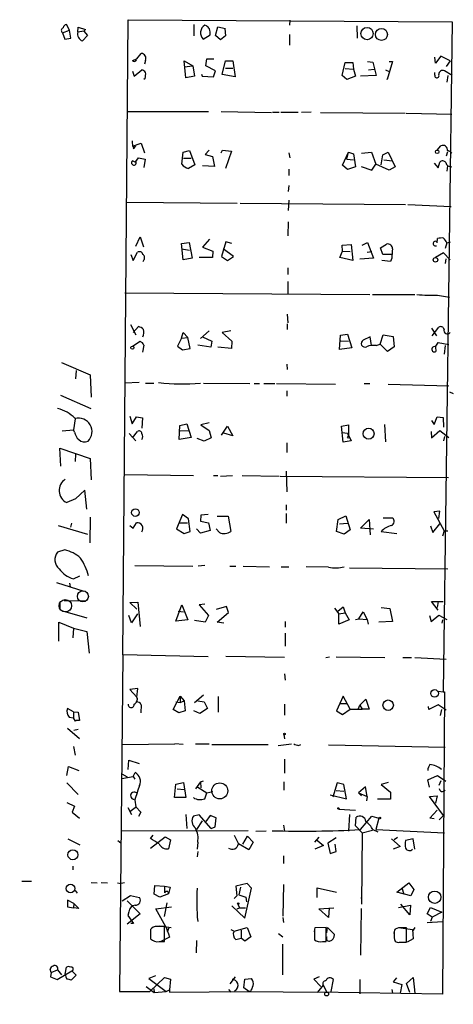
# Model space of a CAD drawing. Extents: x 4 to 62089, y -143798 to 4927.
# Drawn here: x 361 to 429, y 4212 to 4365 of the extents above; entities that cross this region are included whole.
import ezdxf

# ---------------------------------------------------------------- set-up
doc = ezdxf.new("R2010")
doc.units = 0
doc.header["$MEASUREMENT"] = 0
doc.layers.add('MAIN', color=5, linetype='CONTINUOUS')

msp = doc.modelspace()

# ---------------------------------------------------------------- linework, layer by layer
at = {"layer": 'MAIN'}
for p, q in [((369.1467, 4363.709), (368.6387, 4364.5557)), ((377.444, 4266.3423), (378.2907, 4365.3177)), ((378.2907, 4365.3177), (428.8367, 4364.979)), ((388.5353, 4364.5557), (388.5353, 4362.7777)), ((390.4827, 4364.3863), (390.2287, 4364.471)), ((403.5213, 4365.233), (403.4367, 4364.471)), ((413.9353, 4364.3863), (414.02, 4362.439)), ((428.8367, 4364.979), (427.3973, 4260.585)), ((368.046, 4363.2857), (369.1467, 4363.709)), ((368.046, 4363.2857), (368.3847, 4362.2697)), ((369.316, 4362.439), (369.1467, 4363.709)), ((370.4167, 4363.3703), (370.5013, 4364.1323)), ((371.348, 4363.5397), (370.4167, 4363.3703)), ((370.5013, 4364.1323), (371.602, 4363.7937)), ((371.9407, 4362.8623), (371.1787, 4362.0157)), ((371.602, 4363.7937), (371.348, 4363.5397)), ((371.348, 4363.5397), (371.9407, 4362.8623)), ((389.9747, 4362.2697), (391.0753, 4362.947)), ((391.922, 4362.8623), (392.2607, 4364.217)), ((392.684, 4362.185), (391.922, 4362.8623)), ((392.2607, 4364.217), (393.446, 4363.963)), ((393.3613, 4363.963), (393.446, 4362.7777)), ((403.4367, 4363.0317), (403.4367, 4361.3383)), ((368.3847, 4362.2697), (369.316, 4362.439)), ((393.446, 4362.7777), (392.684, 4362.185)), ((379.6453, 4359.2217), (380.3227, 4360.0683)), ((378.968, 4358.9677), (379.6453, 4359.2217)), ((381, 4358.9677), (380.8307, 4358.375)), ((387.2653, 4356.2583), (387.0113, 4358.883)), ((387.0113, 4358.883), (388.366, 4358.121)), ((390.398, 4358.121), (390.5673, 4359.2217)), ((390.5673, 4359.2217), (391.668, 4359.2217)), ((392.938, 4356.7663), (393.446, 4358.883)), ((393.446, 4358.883), (394.6313, 4358.883)), ((394.6313, 4358.883), (394.97, 4356.4277)), ((411.6493, 4356.597), (412.1573, 4358.629)), ((412.1573, 4358.629), (413.3427, 4358.629)), ((413.3427, 4358.629), (413.4273, 4357.613)), ((415.6287, 4358.7983), (416.4753, 4358.7137)), ((416.4753, 4358.7137), (416.9833, 4356.597)), ((419.5233, 4358.7983), (418.6767, 4356.0043)), ((419.0153, 4358.7983), (419.5233, 4358.7983)), ((426.212, 4358.5443), (426.1273, 4359.4757)), ((427.0587, 4359.645), (426.212, 4358.5443)), ((428.498, 4358.883), (427.0587, 4359.645)), ((428.498, 4358.883), (427.9053, 4358.0363)), ((378.968, 4357.2743), (379.222, 4356.5123)), ((379.222, 4356.5123), (380.4073, 4357.5283)), ((387.0113, 4357.9517), (388.366, 4358.121)), ((388.366, 4358.121), (388.62, 4356.5123)), ((389.7207, 4356.851), (389.8053, 4356.5123)), ((391.922, 4357.359), (390.398, 4358.121)), ((391.5833, 4356.4277), (391.922, 4357.359)), ((394.97, 4356.4277), (392.938, 4356.7663)), ((393.446, 4357.7823), (394.6313, 4357.7823)), ((412.1573, 4357.6977), (413.4273, 4357.613)), ((413.4273, 4357.613), (413.766, 4356.5123)), ((415.798, 4357.5283), (416.6447, 4357.613)), ((418.4227, 4357.5283), (419.1, 4357.1897)), ((426.1273, 4356.6817), (426.1273, 4357.105)), ((428.8367, 4356.597), (427.6513, 4357.359)), ((380.9153, 4356.1737), (380.746, 4356.0043)), ((388.62, 4356.5123), (387.2653, 4356.2583)), ((389.8053, 4356.5123), (391.5833, 4356.4277)), ((412.4113, 4356.0043), (411.6493, 4356.597)), ((413.766, 4356.5123), (412.4113, 4356.0043)), ((416.9833, 4356.597), (414.528, 4356.5123)), ((418.6767, 4356.0043), (418.6767, 4356.089)), ((428.1593, 4356.597), (427.99, 4355.581)), ((378.206, 4351.009), (390.8213, 4351.009)), ((392.7687, 4351.009), (400.6427, 4350.8397)), ((400.812, 4350.9243), (401.828, 4350.9243)), ((402.082, 4350.9243), (404.7913, 4350.9243)), ((406.8233, 4350.9243), (405.2993, 4350.8397)), ((408.2627, 4350.8397), (421.4707, 4350.755)), ((421.64, 4350.755), (428.752, 4350.5857)), ((378.968, 4345.5903), (380.3227, 4346.0983)), ((380.3227, 4346.0983), (380.8307, 4344.5743)), ((379.1373, 4345.167), (379.476, 4345.5903)), ((386.6727, 4342.7963), (386.842, 4344.659)), ((386.842, 4344.659), (387.858, 4344.913)), ((387.858, 4344.913), (388.7047, 4342.7117)), ((390.906, 4344.9977), (390.3133, 4344.3203)), ((392.7687, 4344.5743), (393.0227, 4344.9977)), ((393.0227, 4344.9977), (394.3773, 4344.8283)), ((394.3773, 4344.8283), (393.446, 4342.119)), ((403.352, 4344.5743), (403.5213, 4343.8123)), ((411.734, 4342.627), (412.6653, 4344.659)), ((412.4113, 4343.5583), (412.6653, 4344.659)), ((412.6653, 4344.659), (413.4273, 4344.405)), ((414.6973, 4344.4897), (416.2213, 4344.659)), ((416.2213, 4344.659), (416.8987, 4342.7963)), ((417.9993, 4344.2357), (418.846, 4344.659)), ((418.846, 4344.659), (419.9467, 4342.373)), ((426.466, 4344.9977), (427.0587, 4345.675)), ((428.0747, 4344.7437), (427.9053, 4344.0663)), ((379.476, 4343.0503), (378.968, 4343.3043)), ((379.476, 4343.2197), (379.8993, 4343.8123)), ((379.8993, 4343.8123), (380.9153, 4343.5583)), ((380.9153, 4343.5583), (380.746, 4342.2883)), ((386.9267, 4343.7277), (388.112, 4343.7277)), ((390.3133, 4344.3203), (391.414, 4343.9817)), ((391.414, 4343.9817), (391.7527, 4342.4577)), ((412.4113, 4343.5583), (413.4273, 4343.4737)), ((413.4273, 4344.405), (413.766, 4342.373)), ((417.7453, 4342.7117), (417.9993, 4344.2357)), ((418.1687, 4343.4737), (419.5233, 4343.3043)), ((426.0427, 4342.9657), (426.6353, 4342.2037)), ((426.6353, 4342.2037), (426.8893, 4343.135)), ((388.7047, 4342.7117), (387.6887, 4342.119)), ((391.7527, 4342.4577), (389.89, 4342.5423)), ((403.352, 4342.0343), (403.352, 4341.0183)), ((412.496, 4341.9497), (411.734, 4342.627)), ((413.766, 4342.373), (412.496, 4341.9497)), ((414.6127, 4342.4577), (416.306, 4341.865)), ((416.306, 4341.865), (416.8987, 4342.7963)), ((419.0153, 4341.865), (416.8987, 4342.7963)), ((419.9467, 4342.373), (419.0153, 4341.865)), ((428.0747, 4342.5423), (427.99, 4341.6957)), ((403.352, 4339.4943), (403.2673, 4338.563)), ((378.0367, 4336.8697), (395.3087, 4336.7003)), ((403.352, 4337.2083), (403.2673, 4335.5997)), ((395.732, 4336.7003), (421.5553, 4336.531)), ((421.894, 4336.531), (428.6673, 4336.1923)), ((403.2673, 4333.8217), (403.1827, 4331.6203)), ((379.476, 4330.0117), (380.1533, 4331.451)), ((380.1533, 4331.451), (380.6613, 4329.927)), ((386.588, 4330.435), (387.7733, 4330.6043)), ((387.7733, 4330.6043), (388.2813, 4328.149)), ((390.9907, 4331.1123), (389.89, 4329.8423)), ((393.5307, 4330.689), (392.8533, 4328.403)), ((394.462, 4330.435), (393.5307, 4330.689)), ((414.782, 4330.181), (415.6287, 4330.6043)), ((415.6287, 4330.6043), (416.56, 4328.149)), ((426.466, 4330.5197), (426.5507, 4331.197)), ((427.99, 4330.5197), (428.5827, 4330.689)), ((379.0527, 4327.8103), (379.73, 4329.0803)), ((386.842, 4327.895), (386.588, 4330.435)), ((386.588, 4329.5883), (387.858, 4329.419)), ((389.89, 4329.8423), (391.4987, 4329.2497)), ((391.4987, 4329.2497), (391.414, 4328.2337)), ((394.716, 4328.403), (393.1073, 4329.5883)), ((411.3107, 4328.2337), (411.734, 4329.2497)), ((411.6493, 4330.181), (413.0887, 4330.2657)), ((411.734, 4329.2497), (411.6493, 4330.181)), ((411.734, 4329.2497), (412.9193, 4329.165)), ((413.0887, 4330.2657), (413.3427, 4327.8103)), ((415.544, 4329.0803), (416.306, 4329.165)), ((417.6607, 4329.7577), (418.592, 4330.3503)), ((417.9993, 4328.7417), (417.6607, 4329.7577)), ((427.99, 4330.5197), (427.736, 4329.673)), ((378.714, 4328.7417), (379.0527, 4327.8103)), ((380.746, 4327.895), (380.5767, 4327.5563)), ((388.2813, 4328.149), (386.842, 4327.895)), ((391.414, 4328.2337), (389.382, 4328.2337)), ((392.8533, 4328.403), (393.7847, 4327.8103)), ((393.7847, 4327.8103), (394.716, 4328.403)), ((413.3427, 4327.8103), (411.3107, 4328.2337)), ((416.56, 4328.149), (414.4433, 4327.9797)), ((419.1847, 4327.641), (417.83, 4327.8103)), ((419.354, 4328.7417), (417.9993, 4328.7417)), ((419.4387, 4328.149), (419.1847, 4327.641)), ((427.482, 4328.9957), (426.212, 4328.2337)), ((428.498, 4327.895), (427.482, 4328.9957)), ((427.8207, 4328.0643), (427.736, 4327.3023)), ((403.1827, 4326.625), (403.1827, 4325.609)), ((403.1827, 4324.5083), (403.1827, 4322.561)), ((377.7827, 4322.7303), (415.9673, 4322.4763)), ((416.3907, 4322.4763), (422.9947, 4322.4763)), ((426.5507, 4322.3917), (428.4133, 4322.053)), ((403.098, 4319.4283), (403.1827, 4318.0737)), ((378.6293, 4317.8197), (379.476, 4316.211)), ((379.0527, 4316.5497), (379.8993, 4317.481)), ((389.5513, 4315.6183), (390.906, 4316.8037)), ((394.2927, 4316.8037), (392.938, 4316.5497)), ((403.098, 4317.9043), (403.098, 4317.0577)), ((425.6193, 4317.227), (426.3813, 4316.0417)), ((425.704, 4316.0417), (426.72, 4317.3963)), ((386.588, 4315.703), (385.9953, 4314.433)), ((386.588, 4315.703), (386.842, 4316.5497)), ((386.588, 4315.703), (387.604, 4315.7877)), ((386.842, 4316.5497), (387.604, 4315.7877)), ((387.9427, 4314.0943), (387.604, 4315.7877)), ((389.89, 4315.8723), (391.3293, 4315.195)), ((392.938, 4316.5497), (394.462, 4315.195)), ((411.226, 4313.925), (411.3953, 4316.1263)), ((411.3953, 4316.1263), (412.496, 4316.2957)), ((411.48, 4315.2797), (412.6653, 4315.195)), ((412.496, 4316.2957), (413.1733, 4314.179)), ((416.052, 4315.8723), (414.9513, 4315.3643)), ((416.2213, 4314.5177), (416.052, 4315.8723)), ((417.576, 4314.7717), (418.084, 4316.211)), ((418.084, 4316.211), (419.608, 4315.957)), ((419.608, 4315.957), (419.7773, 4314.3483)), ((378.968, 4314.433), (380.1533, 4315.195)), ((380.746, 4314.6023), (380.492, 4313.5017)), ((385.9953, 4314.433), (386.7573, 4313.8403)), ((386.7573, 4313.8403), (387.9427, 4314.0943)), ((391.16, 4314.2637), (389.128, 4314.6023)), ((391.3293, 4315.195), (391.16, 4314.2637)), ((394.3773, 4314.0943), (392.2607, 4314.2637)), ((394.462, 4315.195), (394.3773, 4314.0943)), ((413.1733, 4314.179), (411.226, 4313.925)), ((416.9833, 4314.5177), (417.576, 4314.7717)), ((418.7613, 4313.5863), (417.576, 4314.7717)), ((419.7773, 4314.3483), (418.7613, 4313.5863)), ((426.212, 4314.3483), (426.6353, 4315.0257)), ((426.212, 4314.3483), (426.2967, 4313.5863)), ((426.6353, 4315.0257), (428.3287, 4314.687)), ((427.736, 4314.5177), (427.5667, 4313.163)), ((367.8767, 4311.893), (372.364, 4309.9457)), ((403.0133, 4311.639), (403.098, 4310.7923)), ((370.1627, 4310.623), (370.078, 4309.353)), ((372.364, 4309.9457), (372.5333, 4306.4743)), ((379.984, 4308.7603), (377.7827, 4308.6757)), ((381, 4308.6757), (382.27, 4308.6757)), ((390.0593, 4308.6757), (397.256, 4308.591)), ((397.9333, 4308.591), (398.78, 4308.591)), ((399.4573, 4308.591), (401.1507, 4308.591)), ((401.4047, 4308.591), (410.6333, 4308.5063)), ((415.1207, 4308.591), (415.9673, 4308.591)), ((418.846, 4308.5063), (428.3287, 4308.2523)), ((367.7073, 4306.813), (372.4487, 4304.6963)), ((403.0133, 4307.4903), (403.0133, 4306.6437)), ((428.4133, 4307.321), (429.006, 4307.067)), ((369.9933, 4303.0877), (369.7393, 4301.3943)), ((378.5447, 4303.511), (378.8833, 4302.3257)), ((378.8833, 4302.3257), (379.5607, 4303.4263)), ((379.5607, 4303.4263), (380.492, 4303.257)), ((380.492, 4303.257), (380.4073, 4301.6483)), ((426.0427, 4302.241), (426.466, 4303.4263)), ((426.466, 4303.4263), (427.3973, 4303.3417)), ((427.3973, 4303.3417), (427.482, 4301.8177)), ((386.2493, 4299.8703), (386.334, 4302.0717)), ((386.334, 4302.0717), (387.4347, 4302.3257)), ((387.4347, 4302.3257), (388.112, 4300.209)), ((390.906, 4302.495), (389.636, 4302.1563)), ((389.636, 4302.1563), (390.906, 4301.3097)), ((392.8533, 4300.5477), (393.7847, 4301.987)), ((393.7847, 4301.987), (394.6313, 4300.463)), ((411.5647, 4301.987), (412.6653, 4302.1563)), ((411.8187, 4299.447), (411.5647, 4301.987)), ((412.6653, 4302.1563), (412.6653, 4300.3783)), ((418.2533, 4302.241), (418.4227, 4299.5317)), ((425.6193, 4302.8337), (426.0427, 4302.241)), ((367.9613, 4301.225), (369.7393, 4301.3943)), ((369.9087, 4301.0557), (369.7393, 4301.3943)), ((378.46, 4300.8017), (379.476, 4299.701)), ((378.968, 4300.1243), (379.73, 4301.1403)), ((388.112, 4300.209), (386.2493, 4299.8703)), ((386.4187, 4301.225), (387.6887, 4301.3097)), ((390.144, 4299.6163), (389.0433, 4300.0397)), ((391.2447, 4300.1243), (390.144, 4299.6163)), ((390.906, 4301.3097), (391.2447, 4300.1243)), ((394.6313, 4300.463), (393.192, 4300.8863)), ((411.6493, 4300.971), (412.496, 4300.8863)), ((412.496, 4300.8863), (412.6653, 4300.3783)), ((412.496, 4300.8863), (413.0887, 4299.701)), ((425.5347, 4301.1403), (425.6193, 4300.1243)), ((425.6193, 4300.1243), (426.8893, 4301.3097)), ((426.8893, 4301.3097), (428.3287, 4300.209)), ((427.6513, 4300.3783), (427.482, 4299.701)), ((367.792, 4295.7217), (367.6227, 4298.5157)), ((367.6227, 4298.5157), (372.364, 4296.907)), ((403.0133, 4299.3623), (403.0133, 4297.8383)), ((413.0887, 4299.701), (411.8187, 4299.447)), ((370.078, 4297.5843), (369.9933, 4296.4837)), ((372.364, 4296.907), (372.5333, 4293.605)), ((377.698, 4294.4517), (388.4507, 4294.2823)), ((391.5833, 4294.2823), (392.2607, 4294.2823)), ((392.684, 4294.1977), (394.5467, 4294.2823)), ((396.0707, 4294.2823), (401.828, 4294.1977)), ((401.9973, 4294.1977), (428.244, 4293.9437)), ((402.9287, 4294.9597), (403.0133, 4291.7423)), ((371.5173, 4291.9963), (370.078, 4290.6417)), ((371.856, 4289.033), (371.5173, 4291.9963)), ((370.078, 4290.6417), (368.7233, 4290.049)), ((402.9287, 4289.7103), (402.9287, 4288.8637)), ((372.364, 4287.763), (372.2793, 4283.7837)), ((386.7573, 4288.1863), (385.826, 4285.985)), ((387.6887, 4287.509), (386.7573, 4288.1863)), ((389.636, 4288.1017), (389.5513, 4287.1703)), ((390.7367, 4288.1863), (389.636, 4288.1017)), ((392.176, 4287.9323), (393.8693, 4287.9323)), ((393.8693, 4287.9323), (394.2927, 4285.5617)), ((402.9287, 4288.3557), (402.9287, 4286.8317)), ((411.0567, 4287.4243), (412.242, 4288.017)), ((412.242, 4288.017), (412.9193, 4285.8157)), ((418.084, 4287.6783), (419.5233, 4287.6783)), ((426.8893, 4288.6943), (425.958, 4288.6097)), ((425.958, 4288.6097), (427.5667, 4285.6463)), ((426.72, 4287.5937), (426.8893, 4288.6943)), ((367.3687, 4286.493), (371.9407, 4285.1383)), ((369.316, 4286.239), (369.4853, 4286.8317)), ((378.5447, 4286.493), (379.0527, 4286.0697)), ((379.0527, 4286.0697), (379.5607, 4286.9163)), ((386.2493, 4286.9163), (387.5193, 4286.9163)), ((387.9427, 4285.5617), (387.6887, 4287.509)), ((389.5513, 4287.1703), (390.8213, 4286.9163)), ((390.8213, 4286.9163), (391.0753, 4285.731)), ((410.8027, 4285.5617), (411.0567, 4287.4243)), ((411.226, 4286.747), (412.496, 4286.8317)), ((414.528, 4286.0697), (415.8827, 4287.4243)), ((415.8827, 4287.4243), (416.052, 4285.0537)), ((425.45, 4286.4083), (425.7887, 4285.3923)), ((425.7887, 4285.3923), (426.8893, 4286.747)), ((385.826, 4285.985), (387.0113, 4285.223)), ((387.0113, 4285.223), (387.9427, 4285.5617)), ((389.5513, 4285.3077), (388.9587, 4285.985)), ((391.0753, 4285.731), (389.5513, 4285.3077)), ((392.5147, 4285.3923), (392.0067, 4285.985)), ((411.988, 4285.1383), (410.8027, 4285.5617)), ((412.9193, 4285.8157), (411.988, 4285.1383)), ((416.56, 4285.9003), (414.528, 4286.0697)), ((417.7453, 4285.5617), (420.2007, 4285.223)), ((427.5667, 4285.6463), (427.3127, 4284.7997)), ((427.5667, 4285.6463), (428.1593, 4285.6463)), ((368.3847, 4282.683), (367.284, 4282.3443)), ((379.3067, 4280.2277), (388.366, 4280.143)), ((390.2287, 4280.2277), (389.2127, 4280.143)), ((394.1233, 4280.143), (395.0547, 4280.143)), ((396.24, 4280.143), (400.304, 4280.0583)), ((402.1667, 4280.0583), (403.352, 4280.0583)), ((409.5327, 4279.9737), (406.0613, 4280.0583)), ((369.7393, 4278.1957), (370.7553, 4278.619)), ((412.8347, 4279.889), (428.1593, 4279.7197)), ((367.1147, 4277.603), (371.348, 4276.2483)), ((369.1467, 4277.5183), (369.2313, 4276.9257)), ((367.6227, 4274.555), (367.6227, 4273.3697)), ((368.3, 4274.809), (371.602, 4274.7243)), ((378.5447, 4274.4703), (379.8147, 4274.555)), ((379.6453, 4273.4543), (378.5447, 4274.4703)), ((379.8147, 4274.555), (380.1533, 4270.745)), ((385.7413, 4271.5917), (386.6727, 4274.1317)), ((386.6727, 4274.1317), (387.604, 4271.761)), ((390.2287, 4274.2163), (389.382, 4274.1317)), ((389.382, 4274.1317), (390.8213, 4272.4383)), ((393.6153, 4273.8777), (392.0067, 4273.3697)), ((393.954, 4272.9463), (393.6153, 4273.8777)), ((426.6353, 4273.285), (425.6193, 4274.6397)), ((425.6193, 4274.6397), (427.3973, 4274.6397)), ((426.6353, 4274.6397), (426.466, 4273.7083)), ((368.046, 4273.2003), (371.856, 4272.0997)), ((378.7987, 4271.3377), (378.3753, 4272.4383)), ((379.73, 4272.6923), (378.7987, 4271.3377)), ((386.08, 4273.1157), (386.9267, 4273.031)), ((390.8213, 4272.4383), (390.3133, 4271.4223)), ((392.176, 4271.4223), (393.954, 4272.9463)), ((410.464, 4273.6237), (411.1413, 4272.6923)), ((410.972, 4273.1157), (411.8187, 4273.793)), ((411.1413, 4272.6923), (412.1573, 4272.8617)), ((411.1413, 4271.0837), (411.1413, 4272.6923)), ((411.8187, 4273.793), (412.1573, 4272.8617)), ((412.1573, 4272.8617), (412.75, 4271.761)), ((414.274, 4271.9303), (414.9513, 4273.031)), ((414.9513, 4273.031), (415.544, 4271.8457)), ((417.7453, 4273.7083), (419.1, 4273.539)), ((419.1, 4273.539), (419.5233, 4271.507)), ((425.2807, 4272.4383), (425.5347, 4271.507)), ((425.5347, 4271.507), (426.72, 4272.523)), ((426.72, 4272.523), (427.99, 4271.8457)), ((367.4533, 4268.459), (367.4533, 4271.4223)), ((367.4533, 4271.4223), (369.7393, 4270.491)), ((387.604, 4271.761), (385.7413, 4271.5917)), ((390.3133, 4271.4223), (388.62, 4271.6763)), ((393.192, 4271.253), (392.176, 4271.4223)), ((402.7593, 4271.507), (402.7593, 4270.6603)), ((412.75, 4271.761), (411.1413, 4271.0837)), ((413.766, 4271.8457), (414.274, 4271.9303)), ((414.274, 4271.9303), (415.544, 4271.8457)), ((415.544, 4271.8457), (415.7133, 4271.0837)), ((419.5233, 4271.507), (417.4067, 4271.4223)), ((427.3127, 4271.761), (427.228, 4271.253)), ((369.7393, 4270.491), (369.6547, 4268.967)), ((369.7393, 4270.491), (371.856, 4269.983)), ((371.856, 4269.983), (372.1947, 4266.5963)), ((402.7593, 4269.729), (402.7593, 4267.697)), ((377.444, 4266.3423), (376.936, 4213.849)), ((390.7367, 4266.0037), (377.444, 4266.3423)), ((402.6747, 4265.919), (393.5307, 4266.0883)), ((409.1093, 4265.919), (409.702, 4266.0037)), ((410.718, 4266.0037), (418.338, 4265.919)), ((421.132, 4265.919), (422.4867, 4265.919)), ((422.9947, 4265.919), (427.9053, 4265.665)), ((402.6747, 4263.379), (402.7593, 4262.363)), ((379.8147, 4261.093), (378.5447, 4260.9237)), ((378.5447, 4260.9237), (379.6453, 4259.7383)), ((379.6453, 4259.7383), (379.8147, 4261.093)), ((388.62, 4258.8917), (390.0593, 4260.077)), ((426.6353, 4260.6697), (427.3973, 4260.585)), ((427.6513, 4260.585), (427.3127, 4213.4257)), ((427.3973, 4260.585), (427.6513, 4260.585)), ((380.3227, 4258.553), (380.238, 4257.283)), ((385.318, 4257.791), (386.4187, 4259.9077)), ((385.7413, 4258.9763), (386.4187, 4258.8917)), ((386.4187, 4259.9077), (386.4187, 4258.8917)), ((386.4187, 4259.9077), (387.0113, 4259.1457)), ((386.4187, 4258.8917), (387.0113, 4259.1457)), ((387.0113, 4259.1457), (387.1807, 4257.6217)), ((389.128, 4259.1457), (390.144, 4258.9763)), ((390.144, 4258.9763), (390.652, 4257.9603)), ((392.3453, 4259.823), (392.3453, 4257.3677)), ((402.6747, 4258.6377), (402.6747, 4256.9443)), ((411.8187, 4259.9077), (410.8027, 4257.6217)), ((411.3953, 4258.7223), (412.3267, 4258.7223)), ((412.9193, 4257.8757), (411.8187, 4259.9077)), ((414.4433, 4258.4683), (415.3747, 4259.3997)), ((415.3747, 4259.3997), (415.8827, 4257.8757)), ((426.6353, 4258.553), (425.196, 4257.791)), ((427.9053, 4257.7063), (426.6353, 4258.553)), ((369.7393, 4257.4523), (368.808, 4257.9603)), ((369.7393, 4257.4523), (369.7393, 4256.521)), ((369.7393, 4257.4523), (370.5013, 4257.3677)), ((370.5013, 4257.3677), (370.6707, 4256.0977)), ((386.1647, 4257.283), (385.318, 4257.791)), ((387.1807, 4257.6217), (386.1647, 4257.283)), ((389.4667, 4257.1983), (388.5353, 4257.6217)), ((390.652, 4257.9603), (389.4667, 4257.1983)), ((410.8027, 4257.6217), (411.734, 4257.029)), ((411.734, 4257.029), (412.9193, 4257.8757)), ((412.9193, 4257.8757), (414.782, 4257.8757)), ((414.1893, 4257.9603), (414.4433, 4258.4683)), ((414.4433, 4258.4683), (414.782, 4257.8757)), ((415.8827, 4257.8757), (414.782, 4257.8757)), ((425.196, 4257.791), (425.1113, 4258.299)), ((427.1433, 4257.791), (426.974, 4256.8597)), ((369.062, 4256.6057), (369.7393, 4256.521)), ((370.078, 4256.013), (369.7393, 4256.521)), ((368.808, 4254.9123), (370.6707, 4253.3037)), ((369.824, 4254.5737), (370.5013, 4254.743)), ((402.59, 4253.8963), (402.6747, 4253.219)), ((377.3593, 4252.3723), (385.572, 4252.457)), ((386.842, 4252.3723), (385.572, 4252.457)), ((388.7893, 4252.457), (390.906, 4252.457)), ((391.3293, 4252.3723), (400.1347, 4252.3723)), ((401.6587, 4252.203), (403.7753, 4252.457)), ((404.876, 4252.203), (405.2147, 4252.3723)), ((369.7393, 4252.0337), (369.9933, 4250.679)), ((409.5327, 4252.2877), (427.736, 4251.949)), ((378.2907, 4248.4777), (378.3753, 4249.917)), ((378.3753, 4249.917), (379.984, 4249.409)), ((402.6747, 4250.0863), (402.6747, 4247.885)), ((368.7233, 4247.5463), (368.9773, 4248.901)), ((368.9773, 4248.901), (370.586, 4248.3083)), ((377.2747, 4247.8003), (378.1213, 4247.2923)), ((379.0527, 4247.377), (379.3913, 4247.9697)), ((368.7233, 4246.361), (370.5013, 4244.583)), ((377.2747, 4247.0383), (379.0527, 4247.377)), ((379.0527, 4247.377), (379.3067, 4246.9537)), ((385.7413, 4246.1917), (386.9267, 4246.4457)), ((386.9267, 4246.4457), (387.2653, 4244.075)), ((389.5513, 4246.5303), (388.7893, 4245.4297)), ((389.5513, 4246.5303), (390.0593, 4246.6997)), ((389.5513, 4246.5303), (389.636, 4245.599)), ((402.59, 4246.5303), (402.59, 4245.2603)), ((410.8873, 4246.361), (410.21, 4244.1597)), ((411.9033, 4246.107), (410.8873, 4246.361)), ((418.846, 4246.4457), (417.7453, 4246.107)), ((425.0267, 4246.869), (426.5507, 4247.5463)), ((425.2807, 4245.6837), (425.0267, 4246.869)), ((426.5507, 4247.5463), (427.8207, 4246.615)), ((427.0587, 4246.6997), (426.72, 4245.9377)), ((385.4873, 4244.075), (385.7413, 4246.1917)), ((385.9107, 4245.4297), (387.0113, 4245.345)), ((389.128, 4245.6837), (390.5673, 4244.837)), ((390.2287, 4243.9057), (390.5673, 4244.837)), ((390.5673, 4244.837), (391.4987, 4245.0063)), ((410.718, 4245.1757), (411.9033, 4245.091)), ((412.3267, 4243.9057), (411.9033, 4246.107)), ((415.29, 4245.7683), (414.1893, 4244.837)), ((414.6973, 4244.329), (414.1893, 4244.837)), ((414.1893, 4244.837), (415.544, 4244.2443)), ((415.544, 4244.2443), (415.29, 4245.7683)), ((417.7453, 4246.107), (419.1847, 4244.9217)), ((419.1847, 4244.9217), (419.1847, 4243.821)), ((368.7233, 4243.313), (369.9087, 4242.7203)), ((379.3067, 4243.6517), (379.476, 4242.6357)), ((387.2653, 4244.075), (385.4873, 4244.075)), ((409.7867, 4244.4983), (412.3267, 4243.9057)), ((415.544, 4244.2443), (415.4593, 4243.567)), ((419.1847, 4243.821), (417.1527, 4243.821)), ((425.2807, 4244.2443), (426.466, 4244.329)), ((427.482, 4241.281), (425.2807, 4244.2443)), ((426.466, 4244.329), (426.212, 4243.2283)), ((369.9087, 4242.7203), (369.57, 4241.789)), ((369.57, 4241.789), (370.6707, 4240.8577)), ((378.206, 4242.551), (378.7987, 4241.4503)), ((379.5607, 4242.6357), (378.5447, 4241.8737)), ((379.476, 4242.6357), (380.238, 4241.789)), ((380.238, 4241.789), (379.8993, 4241.1117)), ((411.1413, 4242.297), (413.766, 4242.1277)), ((425.3653, 4240.8577), (426.466, 4242.1277)), ((387.2653, 4241.4503), (387.4347, 4239.249)), ((389.382, 4241.3657), (388.4507, 4241.1963)), ((389.8053, 4240.4343), (388.9587, 4239.0797)), ((391.2447, 4239.249), (389.382, 4241.3657)), ((391.0753, 4241.281), (390.398, 4240.3497)), ((392.0067, 4240.9423), (391.0753, 4241.281)), ((391.8373, 4239.503), (392.0067, 4240.9423)), ((412.8347, 4241.4503), (412.6653, 4238.8257)), ((413.766, 4239.6723), (413.8507, 4241.027)), ((414.528, 4239.0797), (416.306, 4241.1963)), ((416.306, 4241.1963), (417.4067, 4240.8577)), ((417.4067, 4240.8577), (416.8987, 4239.0797)), ((426.0427, 4240.773), (425.3653, 4240.8577)), ((427.482, 4241.281), (426.8047, 4240.6037)), ((397.002, 4238.9103), (377.2747, 4238.8257)), ((391.2447, 4239.249), (391.8373, 4239.503)), ((398.1873, 4238.8257), (399.796, 4238.9103)), ((402.5053, 4239.757), (402.6747, 4238.8257)), ((414.782, 4238.5717), (413.766, 4239.6723)), ((414.782, 4238.5717), (414.6973, 4227.4803)), ((414.782, 4238.5717), (416.3907, 4238.995)), ((416.4753, 4239.0797), (417.2373, 4238.741)), ((416.8987, 4239.0797), (427.6513, 4238.5717)), ((368.8927, 4237.6403), (370.7553, 4236.709)), ((376.682, 4237.3863), (377.19, 4236.963)), ((381.762, 4237.725), (382.1853, 4238.233)), ((381.762, 4236.201), (384.048, 4237.979)), ((384.048, 4237.979), (384.8947, 4237.471)), ((384.8947, 4237.471), (384.556, 4236.1163)), ((389.128, 4237.1323), (389.0433, 4236.0317)), ((394.8007, 4238.233), (395.478, 4236.8783)), ((396.1553, 4236.7937), (396.9173, 4238.0637)), ((396.9173, 4238.0637), (397.764, 4237.1323)), ((397.764, 4237.1323), (397.0867, 4235.947)), ((408.0087, 4237.8943), (407.3313, 4237.1323)), ((407.5853, 4237.5557), (408.7707, 4236.6243)), ((410.718, 4237.8097), (409.448, 4236.963)), ((419.354, 4237.6403), (420.7087, 4236.455)), ((419.7773, 4237.5557), (420.2853, 4237.8943)), ((422.7407, 4237.6403), (421.5553, 4237.3863)), ((422.9947, 4236.0317), (422.7407, 4237.6403)), ((389.128, 4235.693), (389.0433, 4234.8463)), ((397.0867, 4235.947), (395.478, 4236.8783)), ((408.7707, 4236.6243), (407.416, 4236.0317)), ((409.448, 4236.963), (409.7867, 4235.3543)), ((409.7867, 4235.3543), (410.718, 4235.693)), ((410.718, 4235.693), (410.5487, 4236.7937)), ((420.7087, 4236.455), (419.608, 4236.0317)), ((402.5053, 4235.0157), (402.5053, 4233.8303)), ((369.6547, 4233.407), (369.6547, 4232.8143)), ((361.696, 4231.0363), (363.22, 4231.0363)), ((372.5333, 4230.867), (373.4647, 4230.7823)), ((374.0573, 4230.867), (375.0733, 4230.7823)), ((369.9933, 4229.597), (370.332, 4229.1737)), ((376.5973, 4230.7823), (377.19, 4230.6977)), ((377.698, 4230.7823), (377.19, 4230.6977)), ((382.3547, 4229.0043), (382.4393, 4230.359)), ((382.4393, 4230.359), (383.9633, 4230.2743)), ((383.9633, 4230.2743), (383.9633, 4229.2583)), ((383.9633, 4230.2743), (384.81, 4230.105)), ((384.4713, 4229.4277), (384.556, 4229.089)), ((384.81, 4230.105), (384.556, 4229.089)), ((396.8327, 4230.6977), (395.0547, 4230.2743)), ((395.0547, 4230.2743), (395.224, 4228.7503)), ((395.8167, 4230.105), (395.5627, 4228.9197)), ((396.494, 4225.279), (397.51, 4229.9357)), ((397.51, 4229.9357), (396.8327, 4230.6977)), ((402.5053, 4230.5283), (402.4207, 4225.6177)), ((407.7547, 4228.4963), (407.7547, 4230.0203)), ((407.7547, 4230.0203), (410.8027, 4229.343)), ((420.2007, 4229.343), (422.0633, 4230.7823)), ((422.402, 4228.7503), (420.2007, 4229.343)), ((420.9627, 4230.0203), (421.3013, 4229.0043)), ((422.0633, 4230.7823), (422.8253, 4229.7663)), ((422.8253, 4229.7663), (422.402, 4228.7503)), ((369.824, 4227.565), (368.808, 4228.073)), ((368.808, 4228.073), (368.808, 4227.057)), ((377.3593, 4227.9883), (378.6293, 4228.835)), ((378.1213, 4227.9883), (380.1533, 4225.9563)), ((378.6293, 4228.835), (380.0687, 4228.4963)), ((383.2013, 4228.581), (382.3547, 4229.0043)), ((384.556, 4229.089), (383.2013, 4228.581)), ((395.224, 4228.7503), (394.8007, 4228.327)), ((395.5627, 4228.9197), (396.6633, 4228.581)), ((396.6633, 4228.581), (396.748, 4227.819)), ((414.6127, 4228.4963), (414.6973, 4228.073)), ((368.808, 4227.057), (369.7393, 4226.8877)), ((369.824, 4227.565), (369.7393, 4226.8877)), ((370.586, 4226.803), (369.7393, 4226.8877)), ((369.824, 4227.565), (370.586, 4226.803)), ((378.3753, 4226.295), (378.206, 4225.7023)), ((382.6087, 4226.7183), (385.064, 4227.057)), ((384.1327, 4223.9243), (382.6087, 4226.7183)), ((384.302, 4227.6497), (383.8787, 4225.533)), ((394.462, 4227.2263), (396.494, 4225.279)), ((395.3087, 4226.7183), (395.6473, 4226.8877)), ((395.3933, 4227.4803), (395.6473, 4226.8877)), ((395.6473, 4226.8877), (396.5787, 4226.8877)), ((408.0087, 4226.7183), (410.3793, 4226.8877)), ((409.5327, 4225.3637), (408.0087, 4226.7183)), ((409.6173, 4226.8877), (409.5327, 4225.3637)), ((414.6127, 4226.803), (414.528, 4219.5217)), ((420.4547, 4226.9723), (422.3173, 4227.311)), ((422.2327, 4225.787), (420.7933, 4227.4803)), ((422.3173, 4227.311), (422.2327, 4225.787)), ((424.942, 4225.9563), (425.45, 4226.9723)), ((425.45, 4226.9723), (427.228, 4226.2103)), ((380.1533, 4225.9563), (378.1213, 4224.3477)), ((378.206, 4225.7023), (379.1373, 4224.4323)), ((402.4207, 4225.3637), (402.5053, 4224.6017)), ((425.704, 4225.4483), (424.942, 4225.9563)), ((424.942, 4224.6017), (427.3127, 4224.771)), ((425.704, 4225.4483), (425.45, 4224.771)), ((427.228, 4226.2103), (425.704, 4225.4483)), ((379.1373, 4224.4323), (378.714, 4224.4323)), ((381.762, 4223.501), (381.762, 4222.0617)), ((383.2013, 4224.0937), (384.9793, 4223.8397)), ((383.9633, 4221.6383), (383.9633, 4224.009)), ((384.1327, 4223.9243), (384.556, 4222.8237)), ((384.6407, 4223.755), (384.3867, 4223.0777)), ((394.2927, 4223.501), (394.8007, 4223.247)), ((394.8007, 4223.247), (396.8327, 4223.8397)), ((395.9013, 4223.4163), (395.9013, 4222.1463)), ((396.8327, 4223.8397), (397.4253, 4222.4003)), ((407.3313, 4223.501), (407.3313, 4222.231)), ((409.194, 4223.8397), (407.416, 4223.755)), ((409.194, 4221.6383), (409.194, 4223.8397)), ((409.2787, 4222.993), (409.3633, 4223.8397)), ((409.3633, 4223.8397), (410.464, 4222.739)), ((420.4547, 4223.755), (419.9467, 4223.5857)), ((420.4547, 4223.8397), (422.656, 4223.501)), ((421.7247, 4221.5537), (421.7247, 4223.755)), ((422.9947, 4223.8397), (422.656, 4223.247)), ((422.656, 4223.501), (422.7407, 4222.0617)), ((384.7253, 4222.3157), (383.3707, 4221.6383)), ((384.556, 4222.8237), (384.7253, 4222.3157)), ((388.9587, 4221.8077), (388.874, 4219.8603)), ((395.0547, 4221.977), (395.9013, 4222.1463)), ((396.494, 4221.723), (395.9013, 4222.1463)), ((397.4253, 4222.4003), (396.494, 4221.723)), ((401.7433, 4222.9083), (402.4207, 4222.4003)), ((407.3313, 4222.993), (407.3313, 4221.8923)), ((419.7773, 4223.1623), (419.7773, 4222.3157)), ((422.7407, 4222.0617), (421.8093, 4221.5537)), ((383.1167, 4221.6383), (383.9633, 4221.6383)), ((402.336, 4221.215), (402.336, 4216.4737)), ((408.6013, 4221.6383), (409.194, 4221.6383)), ((420.624, 4221.5537), (421.7247, 4221.5537)), ((366.268, 4216.8123), (366.0987, 4217.3203)), ((366.268, 4216.8123), (367.284, 4217.2357)), ((367.1993, 4215.7117), (369.4853, 4217.0663)), ((367.284, 4217.2357), (367.8767, 4216.4737)), ((368.4693, 4216.5583), (368.6387, 4217.659)), ((369.4853, 4217.0663), (370.1627, 4216.389)), ((366.268, 4216.8123), (366.1833, 4216.135)), ((366.1833, 4216.135), (367.1993, 4215.7117)), ((370.1627, 4216.389), (369.4007, 4215.627)), ((382.524, 4216.3043), (381.508, 4215.881)), ((381.508, 4215.881), (384.2173, 4213.849)), ((381.6773, 4213.849), (383.9633, 4216.0503)), ((383.9633, 4216.0503), (384.8947, 4215.7963)), ((384.8947, 4215.7963), (384.7253, 4214.103)), ((394.97, 4216.135), (394.1233, 4215.0343)), ((396.3247, 4214.4417), (396.494, 4215.7963)), ((396.494, 4215.7963), (397.51, 4215.881)), ((408.0933, 4216.135), (407.2467, 4215.7963)), ((407.2467, 4215.7963), (408.3473, 4214.611)), ((409.956, 4213.849), (410.2947, 4215.7117)), ((414.4433, 4215.7117), (414.4433, 4213.5103)), ((420.116, 4215.9657), (419.608, 4215.373)), ((421.7247, 4215.119), (422.7407, 4216.0503)), ((422.7407, 4216.0503), (422.9947, 4213.595)), ((381.0847, 4214.611), (382.3547, 4213.6797)), ((382.27, 4214.2723), (382.3547, 4213.6797)), ((384.2173, 4213.849), (384.7253, 4214.103)), ((384.7253, 4214.103), (384.7253, 4213.7643)), ((393.954, 4214.1877), (394.2927, 4213.7643)), ((397.0867, 4213.849), (396.3247, 4214.4417)), ((408.686, 4214.865), (407.8393, 4213.7643)), ((408.686, 4214.865), (409.2787, 4213.7643)), ((419.4387, 4214.1877), (419.5233, 4213.595)), ((419.608, 4215.373), (420.9627, 4214.9497)), ((420.9627, 4214.9497), (420.7087, 4213.595)), ((422.2327, 4213.6797), (421.7247, 4215.119)), ((376.936, 4213.849), (381.6773, 4213.849)), ((382.3547, 4213.6797), (384.2173, 4213.849)), ((384.7253, 4213.7643), (397.0867, 4213.849)), ((397.3407, 4213.849), (397.0867, 4213.849)), ((397.0867, 4213.849), (407.8393, 4213.7643)), ((427.3127, 4213.4257), (407.8393, 4213.7643))]:
    msp.add_line(p, q, dxfattribs=at)
for centre, radius in [((415.5435, 4363.1463), 0.954), ((417.7903, 4363.0222), 0.9362), ((426.4832, 4344.7202), 0.278), ((426.2149, 4327.8842), 0.3495), ((378.9356, 4314.2064), 0.2289), ((415.783, 4300.7932), 0.8589), ((412.623, 4300.2514), 0.1338), ((379.4192, 4288.4998), 0.5919), ((426.0914, 4260.3149), 0.5902), ((418.8442, 4258.4745), 0.8137), ((402.6746, 4253.981), 0.1197), ((392.57, 4245.1243), 1.242), ((411.0778, 4242.3817), 0.1058), ((417.5336, 4240.9001), 0.1338), ((369.6536, 4235.1651), 0.7754), ((369.2755, 4229.915), 0.6728), ((426.0955, 4228.5526), 0.9644), ((395.4568, 4227.5651), 0.1058), ((409.2363, 4213.4681), 0.2993)]:
    msp.add_circle(centre, radius, dxfattribs=at)
at = {"layer": 'MAIN', "color": 5}
for centre, radius in [((371.2209, 4275.444), 0.8616), ((368.4798, 4273.9842), 0.9615)]:
    msp.add_circle(centre, radius, dxfattribs=at)
at = {"layer": 'MAIN'}
for centre, radius, start, end in [((368.7235, 4363.963), 0.5987, 98.142282, 171.868545), ((391.0076, 4363.2658), 1.435, 122.87389, 223.96094), ((263.7367, 4237.1323), 179.6055, 44.885409, 45.114591), ((368.2789, 4363.6455), 0.4286, 110.2275, 237.084854), ((371.5043, 4363.0905), 1.123, 165.572733, 253.146336), ((388.7046, 4363.2011), 2.3843, 353.882192, 16.500607), ((380.2395, 4359.2584), 0.8142, 339.080718, 84.134652), ((379.2502, 4359.1088), 0.3156, 206.565051, 349.687035), ((380.0693, 4356.4284), 1.1507, 36.016391, 72.917772), ((378.6318, 4356.8509), 2.3818, 343.481629, 6.124217), ((426.4432, 4356.5873), 0.3296, 163.362343, 32.889791), ((427.3832, 4356.7522), 0.6634, 66.162913, 178.782043), ((383.1085, 4346.6216), 4.2292, 182.501675, 200.117139), ((427.355, 4345.0117), 0.7265, 352.191142, 114.070596), ((427.9192, 4343.9107), 1.0143, 34.808763, 81.181257), ((379.1797, 4343.008), 0.3642, 125.544994, 35.544994), ((427.3187, 4342.6934), 0.616, 35.411159, 134.197517), ((428.7122, 4343.2973), 0.9251, 195.485985, 272.465611), ((388.0269, 4343.7269), 1.6431, 214.49667, 258.121758), ((426.212, 4330.4229), 0.3679, 46.332732, 297.400918), ((427.2283, 4328.9084), 2.3868, 83.898391, 106.492768), ((425.8288, 4329.6293), 2.3374, 22.391335, 44.986134), ((380.0264, 4328.5935), 0.5699, 15.072595, 121.33616), ((418.7682, 4329.6155), 0.7556, 357.937, 103.484526), ((425.9509, 4328.4884), 6.521, 170.289519, 182.983417), ((380.2573, 4328.2376), 0.5968, 324.96787, 57.641471), ((425.534, 4344.9482), 22.5794, 264.406791, 272.580774), ((379.4937, 4315.8534), 1.6774, 45.886457, 76.006836), ((379.2561, 4316.5623), 1.49, 332.413392, 19.419984), ((427.0164, 4316.9095), 0.5699, 15.072595, 121.33616), ((428.0747, 4316.8813), 0.5378, 160.850744, 321.92596), ((415.2053, 4314.8563), 0.568, 116.565051, 296.565051), ((379.4339, 4313.8829), 1.4964, 28.735138, 61.264862), ((416.5601, 4311.3847), 3.1614, 82.307152, 110.377018), ((426.0758, 4313.9475), 0.4234, 71.231193, 301.448811), ((386.6963, 4339.9025), 31.357, 263.289235, 275.223908), ((366.1324, 4299.4788), 5.3431, 43.730575, 77.553308), ((370.523, 4301.1164), 2.123, 315.041983, 104.447956), ((371.9443, 4301.4326), 2.0702, 190.489764, 228.995544), ((379.984, 4300.8017), 0.4233, 0, 126.875312), ((379.8995, 4300.336), 0.689, 317.476271, 42.523729), ((371.484, 4300.7542), 1.2601, 224.546634, 295.440473), ((369.5761, 4291.9377), 2.0723, 122.282042, 245.699515), ((419.1014, 4287.1338), 0.6888, 291.514099, 52.230068), ((379.6711, 4286.0126), 0.9104, 323.963373, 96.964994), ((420.2322, 4283.121), 3.4845, 104.597769, 135.537176), ((393.2592, 4286.9933), 1.7657, 245.060543, 305.826254), ((368.6722, 4281.1541), 1.8286, 139.391228, 231.666088), ((367.0923, 4277.1759), 5.6567, 48.507354, 76.792887), ((363.1437, 4276.2291), 9.2793, 14.924775, 33.96253), ((410.5667, 4285.637), 5.7569, 259.652959, 284.293319), ((370.7342, 4281.9845), 3.9173, 215.32106, 255.286886), ((378.7563, 4258.5812), 0.4691, 173.081055, 6.917473), ((378.8834, 4259.3996), 0.8338, 293.961094, 23.967373), ((379.113, 4259.4117), 0.6245, 315.797976, 31.531771), ((379.6242, 4258.1932), 0.7857, 27.253168, 94.635856), ((370.0507, 4257.4922), 1.3279, 159.359621, 221.880417), ((370.5015, 4255.1655), 0.9474, 79.712462, 116.551528), ((404.9609, 4253.7276), 1.527, 236.315136, 266.812677), ((378.587, 4246.5727), 1.612, 336.801876, 60.069515), ((426.3782, 4248.3442), 1.352, 138.520257, 181.521595), ((424.9566, 4245.8308), 3.4333, 50.438654, 83.163324), ((379.2279, 4244.3802), 0.5592, 41.716078, 269.395507), ((405.2916, 4236.2601), 27.0157, 159.009037, 164.121199), ((427.3106, 4245.5347), 0.5063, 182.309154, 327.176367), ((389.4934, 4245.605), 1.8515, 235.725442, 293.398501), ((389.6385, 4240.4502), 1.4027, 147.865589, 232.743703), ((414.3954, 4240.1995), 0.9907, 8.719782, 123.354821), ((412.1153, 4236.4132), 5.1107, 31.449229, 50.375433), ((385.9322, 4237.7674), 3.2583, 348.760075, 28.732136), ((405.3613, 4423.6279), 184.7757, 268.562925, 272.843604), ((170.7686, 3898.6334), 399.3762, 57.879647, 58.108834), ((423.5889, 4236.7936), 2.1182, 163.751048, 196.246355), ((384.3053, 4237.3831), 1.2914, 203.010996, 281.194205), ((394.5104, 4237.0022), 0.9754, 235.221633, 352.703054), ((422.1595, 4236.4665), 0.66, 203.721841, 318.790391), ((384.302, 4229.0889), 0.3787, 63.44848, 153.428183), ((420.1208, 4227.8623), 31.1466, 176.18305, 185.695986), ((379.4336, 4228.073), 0.7632, 266.822669, 33.683821), ((379.5608, 4226.1255), 1.1976, 98.136869, 171.863131), ((382.7037, 4222.8875), 1.124, 86.209662, 146.916506), ((383.3706, 3927.6592), 296.3504, 89.885409, 90.114572), ((395.6837, 4222.7632), 1.0069, 151.281451, 231.338414), ((408.8995, 4223.2044), 1.5824, 159.637627, 187.677432), ((420.7091, 4222.9929), 0.9657, 142.133342, 195.242111), ((421.0897, 3906.2553), 317.5003, 89.885408, 90.114592), ((382.8475, 4223.156), 1.5414, 225.231306, 280.058151), ((408.2909, 4223.3885), 1.7775, 237.325588, 280.056902), ((409.6258, 4222.1463), 0.4301, 143.804171, 280.20476), ((409.5508, 4222.6301), 0.9197, 279.463347, 6.800464), ((421.3868, 4222.4852), 1.6294, 171.03889, 207.890873), ((420.4123, 4222.1462), 0.6292, 222.268789, 289.661787), ((366.6912, 4217.2358), 0.5985, 98.116564, 171.883436), ((366.8608, 4217.4353), 0.468, 334.749344, 122.88529), ((368.9773, 4217.0243), 0.7194, 61.913927, 118.079046), ((369.4235, 4217.3692), 0.3091, 281.531656, 110.352108), ((369.9939, 4216.6432), 1.527, 183.187323, 213.684864), ((326.7355, 4046.3558), 174.5653, 75.853137, 76.082312), ((394.2362, 4214.5405), 1.2936, 26.56307, 76.111999), ((396.7195, 4215.1189), 1.098, 342.038641, 43.952068), ((409.1008, 4215.0767), 0.4657, 88.954124, 207.038241), ((409.7509, 4215.285), 0.6912, 38.119982, 158.147799), ((369.7925, 4207.0299), 12.9928, 144.304073, 305.160586), ((394.4481, 4214.8226), 0.9906, 296.189983, 17.410612), ((395.4584, 4215.2664), 2.3563, 323.019707, 348.094435)]:
    msp.add_arc(centre, radius, start, end, dxfattribs=at)

doc.saveas('drawing.dxf')
